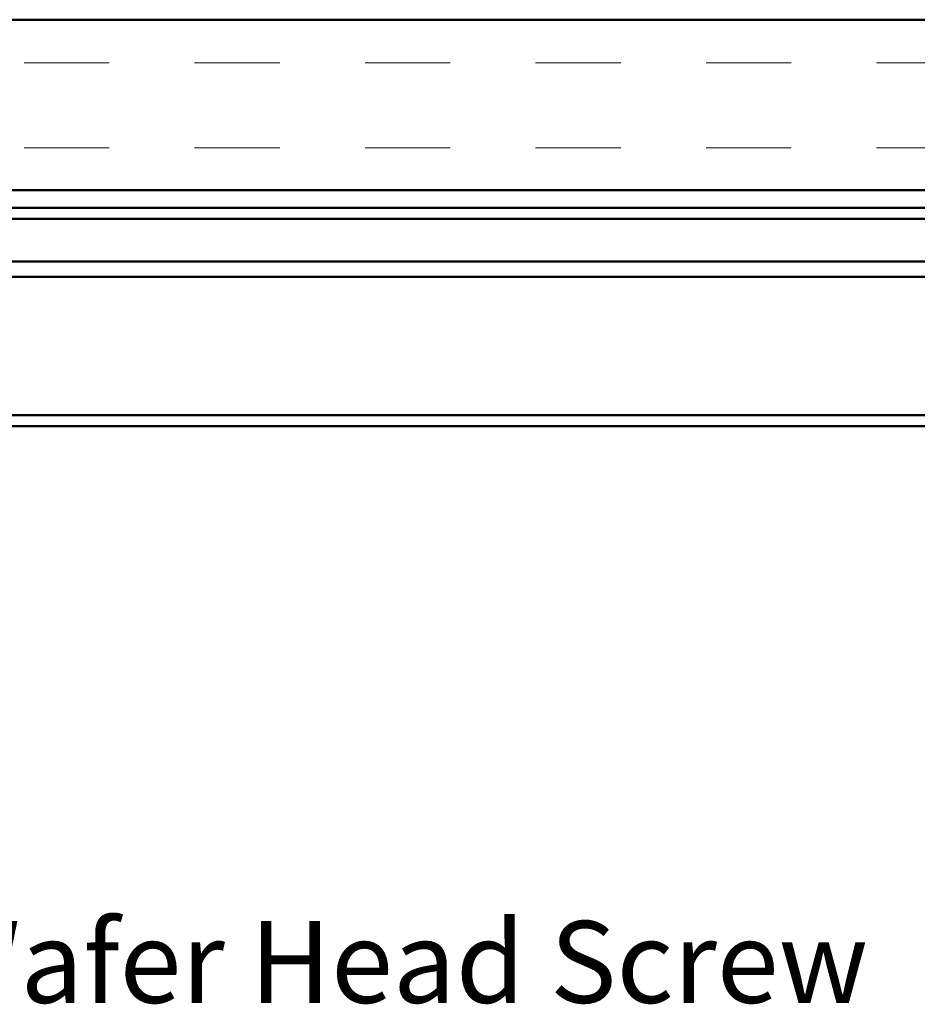
# Model space of a CAD drawing. Units: inches. Extents: x -19.2 to 46.8, y 0.6 to 47.3.
# Drawn here: x 12.5 to 15.1, y 12 to 14.9 of the extents above; entities that cross this region are included whole.
import ezdxf

# ---------------------------------------------------------------- set-up
doc = ezdxf.new("R2010")
doc.units = ezdxf.units.IN
doc.header["$LTSCALE"] = 2
doc.header["$MEASUREMENT"] = 0
for name, color, linetype, lineweight in [('Hatch (ANSI)', 7, 'Continuous', 18), ('Symbol (ANSI)', 7, 'Continuous', 25), ('Visible (ANSI)', 7, 'Continuous', 50)]:
    doc.layers.add(name, color=color, linetype=linetype, lineweight=lineweight)
doc.styles.add('Note Text (ANSI)', font='tahoma.ttf')
doc.dimstyles.new('Default (ANSI)$7', dxfattribs={"dimscale": 2, "dimtxt": 0.12, "dimasz": 0.098425, "dimexe": 0.125, "dimexo": 0.0625, "dimgap": 0.031496, "dimtad": 0, "dimtih": 1, "dimtoh": 1, "dimrnd": 1e-08, "dimzin": 4, "dimdsep": 46, "dimtxsty": 'Note Text (ANSI)', "dimcen": 0.09, "dimdle": 0.393701, "dimclrd": 256, "dimclre": 256, "dimclrt": 256, "dimadec": 0, "dimazin": 1, "dimtfac": 1, "dimtofl": 0, "dimtmove": 0, "dimatfit": 3, "dimfxl": 1, "dimtolj": 1, "dimtzin": 4, "dimlwd": -1, "dimlwe": -1, "dimarcsym": 0})

msp = doc.modelspace()

# ---------------------------------------------------------------- hatches: boundary and pattern name
at = {"layer": 'Hatch (ANSI)', "true_color": 0x804000}
h = msp.add_hatch(dxfattribs=at)
h.set_pattern_fill('INSUL', color=36, scale=2, style=0, pattern_type=2)
h.paths.add_polyline_path([(19.0496, 14.87655), (19.0496, 14.37655), (7.62846, 14.37655), (7.62846, 14.87655)])

# ---------------------------------------------------------------- linework, layer by layer
at = {"layer": 'Visible (ANSI)', "color": 36, "true_color": 0x804000}
for p, q in [((7.62846, 14.87655), (19.0496, 14.87655)), ((19.0496, 14.37655), (7.62846, 14.37655))]:
    msp.add_line(p, q, dxfattribs=at)
at = {"layer": 'Visible (ANSI)', "color": 5, "true_color": 0x0000ff}
for p, q in [((19.0496, 14.32455), (8.70666, 14.32455)), ((8.74332, 14.29255), (19.0496, 14.29255)), ((7.67146, 14.16755), (19.0496, 14.16755)), ((7.67146, 14.1228), (19.0496, 14.1228)), ((7.67146, 13.7173), (19.0496, 13.7173)), ((19.0496, 13.6853), (7.67146, 13.6853))]:
    msp.add_line(p, q, dxfattribs=at)

# ---------------------------------------------------------------- texts
at = {"layer": 'Symbol (ANSI)', "insert": (10.93726, 12.23427), "char_height": 0.24, "width": 4.0862237, "attachment_point": 1, "style": 'Note Text (ANSI)'}
msp.add_mtext('{#10 x 1" Wafer Head Screw}', dxfattribs=at)

# ---------------------------------------------------------------- leaders
at = {"layer": 'Symbol (ANSI)', "annotation_type": 0, "has_hookline": 1, "hookline_direction": 0}
for points, text_width in [([(9.6145, 14.37655), (10.67759, 13.25047), (10.87444, 13.25047)], 2.6624), ([(8.61013, 14.24455), (10.67741, 12.11427), (10.87426, 12.11427)], 4.05985), ([(9.73197, 13.6853), (10.67707, 12.67721), (10.87392, 12.67721)], 1.95643)]:
    msp.add_leader(points, dimstyle='Default (ANSI)$7', override={"dimtad": 0}, dxfattribs=dict(at, text_width=text_width))

doc.saveas('drawing.dxf')
